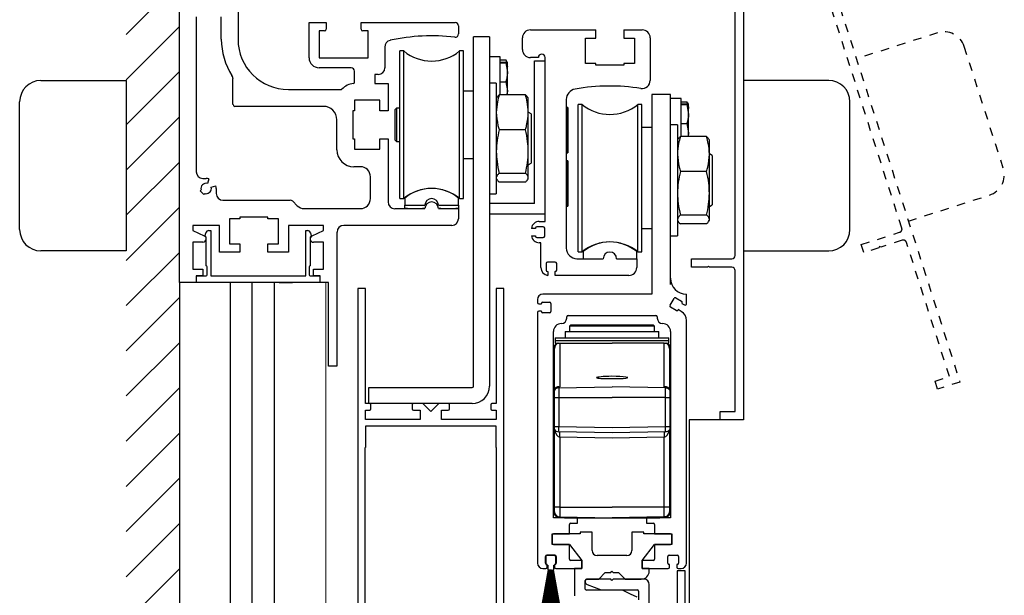
# Model space of a CAD drawing. Units: inches. Extents: x 1423 to 1846, y 144 to 288.
# Drawn here: x 1438 to 1450, y 214 to 221 of the extents above; entities that cross this region are included whole.
import ezdxf

# ---------------------------------------------------------------- set-up
doc = ezdxf.new("R2010")
doc.units = ezdxf.units.IN
doc.header["$MEASUREMENT"] = 0
for name, pattern in [('HIDDEN2', [0.1875, 0.125, -0.0625]), ('SL5', [0]), ('SLD-Solid', [0])]:
    doc.linetypes.add(name, pattern=pattern)

# ---------------------------------------------------------------- blocks, each defined once
blk = doc.blocks.new('SX Carrier')
at = {"lineweight": -2}
for p, q in [((-0.219, 0), (-0.219, -2.344)), ((0, -2.157), (0, 0)), ((-1.563, -2.406), (-1.563, -2.442)), ((-0.219, -2.344), (-1.501, -2.344)), ((-0.006, -2.474), (0.041, -2.393)), ((0.062, -2.387), (0.13, -2.426)), ((0.188, -2.344), (0.187, -2.344)), ((0.188, -2.456), (0.188, -2.344)), ((-1.547, -2.457), (-1.516, -2.457)), ((-1.516, -2.543), (-1.547, -2.543)), ((-1.516, -2.457), (-1.516, -2.453)), ((-1.516, -2.547), (-1.516, -2.543)), ((-1.5, -2.438), (-1.422, -2.438)), ((-1.406, -2.453), (-1.406, -2.547)), ((0.067, -2.534), (-0.001, -2.495)), ((0.09, -2.525), (0.088, -2.528)), ((0.125, -2.545), (0.09, -2.525)), ((0.135, -2.447), (0.133, -2.451)), ((0.133, -2.451), (0.165, -2.469)), ((-1.563, -2.559), (-1.563, -5.5)), ((-1.422, -2.563), (-1.5, -2.563)), ((-1.219, -2.626), (-1.219, -2.61)), ((-1.203, -2.594), (-0.172, -2.594)), ((-0.156, -2.61), (-0.156, -2.626)), ((0.188, -5.5), (0.188, -2.653)), ((-1.281, -2.688), (-1.281, -2.688)), ((-1.171, -2.703), (-1.187, -2.719)), ((-1.187, -2.719), (-1.187, -2.781)), ((-1.121, -2.719), (-1.187, -2.719)), ((-1.171, -2.703), (-1.107, -2.703)), ((-0.187, -2.719), (-1.121, -2.719)), ((-1.107, -2.703), (-0.203, -2.703)), ((-0.187, -2.719), (-0.203, -2.703)), ((-0.187, -2.781), (-0.187, -2.719)), ((-0.094, -2.688), (-0.094, -2.688)), ((-1.375, -4.969), (-1.375, -2.782)), ((-1.353, -2.857), (-1.353, -2.888)), ((-1.353, -2.857), (-0.021, -2.857)), ((-1.353, -2.888), (-1.353, -2.919)), ((-1.353, -2.888), (-0.021, -2.888)), ((-1.238, -2.781), (-1.238, -2.857)), ((-1.238, -2.781), (-0.136, -2.781)), ((-0.136, -2.857), (-0.136, -2.781)), ((-0.021, -2.888), (-0.021, -2.857)), ((-0.021, -2.919), (-0.021, -2.888)), ((0, -2.782), (0, -4.969)), ((-1.364, -3.46), (-1.364, -2.945)), ((-1.362, -3.457), (-1.362, -2.98)), ((-1.353, -2.919), (-1.326, -2.919)), ((-1.326, -2.919), (-1.315, -2.919)), ((-1.315, -2.919), (-1.301, -2.919)), ((-1.301, -2.919), (-1.301, -3.43)), ((-1.301, -2.919), (-0.687, -2.919)), ((-0.074, -2.919), (-0.687, -2.919)), ((-0.074, -3.43), (-0.074, -2.919)), ((-0.074, -2.919), (-0.06, -2.919)), ((-0.06, -2.919), (-0.048, -2.919)), ((-0.048, -2.919), (-0.021, -2.919)), ((-0.012, -2.98), (-0.012, -3.457)), ((-0.01, -2.945), (-0.01, -3.46)), ((-1.364, -3.47), (-1.364, -3.46)), ((-1.313, -3.43), (-1.313, -3.443)), ((-1.313, -3.43), (-1.301, -3.43)), ((-1.313, -3.443), (-0.687, -3.432)), ((-1.313, -3.443), (-1.313, -3.556)), ((-1.31, -3.43), (-1.307, -3.43)), ((-0.061, -3.443), (-0.687, -3.432)), ((-0.061, -3.43), (-0.074, -3.43)), ((-0.061, -3.443), (-0.061, -3.43)), ((-0.061, -3.556), (-0.061, -3.443)), ((-0.01, -3.46), (-0.01, -3.47)), ((-1.364, -3.556), (-1.364, -3.47)), ((-1.364, -3.556), (-1.313, -3.556)), ((-1.364, -3.896), (-1.364, -3.556)), ((-1.313, -3.556), (-0.687, -3.556)), ((-1.313, -3.556), (-1.313, -3.896)), ((-0.061, -3.556), (-0.687, -3.556)), ((-0.061, -3.896), (-0.061, -3.556)), ((-0.061, -3.556), (-0.01, -3.556)), ((-0.01, -3.47), (-0.01, -3.556)), ((-0.01, -3.556), (-0.01, -3.896)), ((-1.364, -3.896), (-1.313, -3.896)), ((-1.364, -3.93), (-1.364, -3.896)), ((-1.364, -4.93), (-1.364, -3.93)), ((-1.313, -3.896), (-0.687, -3.907)), ((-0.687, -3.907), (-0.061, -3.896)), ((-0.061, -3.896), (-0.01, -3.896)), ((-0.01, -3.896), (-0.01, -3.93)), ((-0.01, -3.93), (-0.01, -4.896)), ((-1.362, -4.844), (-1.362, -3.933)), ((-0.687, -3.969), (-1.313, -3.958)), ((-0.687, -4.032), (-1.301, -4.021)), ((-1.301, -4.021), (-1.301, -4.844)), ((-0.061, -3.958), (-0.687, -3.969)), ((-0.074, -4.021), (-0.687, -4.032)), ((-0.074, -4.844), (-0.074, -4.021)), ((-0.012, -3.933), (-0.012, -4.844)), ((-1.301, -4.844), (-1.362, -4.844)), ((-1.362, -4.896), (-1.362, -4.844)), ((-1.301, -4.844), (-0.687, -4.844)), ((-1.301, -4.844), (-1.301, -4.958)), ((-0.074, -4.844), (-0.687, -4.844)), ((-0.074, -4.958), (-0.074, -4.844)), ((-0.012, -4.844), (-0.074, -4.844)), ((-0.012, -4.844), (-0.012, -4.896)), ((-1.094, -4.969), (-1.375, -4.969)), ((-1.313, -4.957), (-1.313, -4.958)), ((-1.301, -4.958), (-0.687, -4.969)), ((-1.247, -4.959), (-1.247, -4.969)), ((-1.247, -4.969), (-0.127, -4.969)), ((-1.094, -5.032), (-1.094, -4.969)), ((-0.074, -4.958), (-0.687, -4.969)), ((0, -4.969), (-0.281, -4.969)), ((-0.281, -4.969), (-0.281, -5.032)), ((-0.127, -4.969), (-0.127, -4.959)), ((-0.061, -4.958), (-0.074, -4.958)), ((-0.061, -4.958), (-0.061, -4.957)), ((-0.061, -4.957), (-0.061, -4.957)), ((-0.01, -4.896), (-0.012, -4.896)), ((-0.01, -4.896), (-0.01, -4.93)), ((-1.188, -5.157), (-1.188, -5.047)), ((-1.172, -5.032), (-1.094, -5.032)), ((-0.281, -5.032), (-0.203, -5.032)), ((-0.188, -5.047), (-0.188, -5.157)), ((-1.391, -5.282), (-1.391, -5.157)), ((-1.391, -5.157), (-1.188, -5.157)), ((-1.391, -5.172), (-1.391, -5.267)), ((-1.063, -5.157), (-1.376, -5.157)), ((-0.922, -5.137), (-1.063, -5.137)), ((-1.063, -5.137), (-1.063, -5.157)), ((-0.922, -5.35), (-0.922, -5.137)), ((-0.313, -5.137), (-0.453, -5.137)), ((-0.453, -5.137), (-0.453, -5.35)), ((-0.313, -5.157), (-0.313, -5.137)), ((0, -5.157), (-0.313, -5.157)), ((-0.188, -5.157), (0.016, -5.157)), ((0.015, -5.267), (0.015, -5.172)), ((0.016, -5.157), (0.016, -5.282)), ((-1.188, -5.282), (-1.391, -5.282)), ((-1.376, -5.282), (-1.188, -5.282)), ((-1.188, -5.282), (-1.041, -5.47)), ((-1.188, -5.454), (-1.188, -5.282)), ((-0.334, -5.47), (-0.188, -5.282)), ((-0.188, -5.282), (0, -5.282)), ((0.016, -5.282), (-0.188, -5.282)), ((-0.188, -5.282), (-0.188, -5.454)), ((-1.469, -5.5), (-1.469, -5.422)), ((-1.464, -5.422), (-1.464, -5.507)), ((-1.453, -5.407), (-1.359, -5.407)), ((-1.364, -5.407), (-1.449, -5.407)), ((-1.349, -5.507), (-1.349, -5.422)), ((-1.344, -5.422), (-1.344, -5.5)), ((-0.821, -5.412), (-0.86, -5.412)), ((-0.555, -5.412), (-0.821, -5.412)), ((-0.515, -5.412), (-0.555, -5.412)), ((-0.031, -5.5), (-0.031, -5.422)), ((-0.016, -5.407), (0.078, -5.407)), ((0.094, -5.422), (0.094, -5.5)), ((-1.449, -5.516), (-1.453, -5.516)), ((-1.449, -5.547), (-1.449, -5.516)), ((-1.449, -5.522), (-1.441, -5.522)), ((-1.441, -5.522), (-1.441, -5.576)), ((-1.371, -5.576), (-1.371, -5.522)), ((-1.371, -5.522), (-1.364, -5.522)), ((-1.359, -5.516), (-1.363, -5.516)), ((-1.363, -5.516), (-1.363, -5.547)), ((-1.042, -5.469), (-1.172, -5.469)), ((-1.042, -5.563), (-1.042, -5.469)), ((-1.041, -5.47), (-1.041, -5.563)), ((-0.334, -5.563), (-0.334, -5.47)), ((-0.203, -5.469), (-0.333, -5.469)), ((-0.333, -5.469), (-0.333, -5.563)), ((-0.012, -5.516), (-0.016, -5.516)), ((-0.012, -5.547), (-0.012, -5.516)), ((0.078, -5.516), (0.074, -5.516)), ((0.074, -5.516), (0.074, -5.547)), ((-1.437, -5.577), (-1.518, -6.037)), ((-1.516, -6.037), (-1.435, -5.577)), ((-1.434, -5.577), (-1.504, -6.037)), ((-1.502, -6.037), (-1.431, -5.577)), ((-1.5, -5.563), (-1.465, -5.563)), ((-1.43, -5.577), (-1.49, -6.037)), ((-1.488, -6.037), (-1.428, -5.577)), ((-1.426, -5.577), (-1.476, -6.037)), ((-1.474, -6.037), (-1.424, -5.577)), ((-1.422, -5.577), (-1.462, -6.037)), ((-1.46, -6.037), (-1.42, -5.577)), ((-1.419, -5.577), (-1.449, -6.037)), ((-1.447, -6.037), (-1.416, -5.577)), ((-1.44, -5.577), (-1.437, -5.577)), ((-1.415, -5.577), (-1.435, -6.037)), ((-1.435, -5.577), (-1.434, -5.577)), ((-1.433, -6.037), (-1.413, -5.577)), ((-1.431, -5.577), (-1.43, -5.577)), ((-1.428, -5.577), (-1.426, -5.577)), ((-1.424, -5.577), (-1.422, -5.577)), ((-1.411, -5.577), (-1.421, -6.037)), ((-1.42, -5.577), (-1.419, -5.577)), ((-1.419, -6.037), (-1.409, -5.577)), ((-1.416, -5.577), (-1.415, -5.577)), ((-1.413, -5.577), (-1.411, -5.577)), ((-1.409, -5.577), (-1.407, -5.577)), ((-1.407, -5.577), (-1.407, -6.037)), ((-1.405, -6.037), (-1.405, -5.577)), ((-1.405, -5.577), (-1.404, -5.577)), ((-1.404, -5.577), (-1.394, -6.037)), ((-1.392, -6.037), (-1.402, -5.577)), ((-1.402, -5.577), (-1.4, -5.577)), ((-1.4, -5.577), (-1.38, -6.037)), ((-1.378, -6.037), (-1.398, -5.577)), ((-1.398, -5.577), (-1.396, -5.577)), ((-1.396, -5.577), (-1.366, -6.037)), ((-1.364, -6.037), (-1.394, -5.577)), ((-1.394, -5.577), (-1.392, -5.577)), ((-1.392, -5.577), (-1.352, -6.037)), ((-1.35, -6.037), (-1.39, -5.577)), ((-1.39, -5.577), (-1.389, -5.577)), ((-1.389, -5.577), (-1.338, -6.037)), ((-1.336, -6.037), (-1.387, -5.577)), ((-1.387, -5.577), (-1.385, -5.577)), ((-1.385, -5.577), (-1.324, -6.037)), ((-1.322, -6.037), (-1.383, -5.577)), ((-1.383, -5.577), (-1.381, -5.577)), ((-1.381, -5.577), (-1.31, -6.037)), ((-1.308, -6.037), (-1.379, -5.577)), ((-1.379, -5.577), (-1.377, -5.577)), ((-1.377, -5.577), (-1.296, -6.037)), ((-1.294, -6.037), (-1.375, -5.577)), ((-1.375, -5.577), (-1.372, -5.577)), ((-1.348, -5.563), (-1.042, -5.563)), ((-1.041, -5.563), (-1.126, -5.563)), ((-1.126, -5.563), (-1.126, -5.882)), ((-0.844, -5.688), (-0.766, -5.61)), ((-0.766, -5.61), (-0.703, -5.61)), ((-0.703, -5.61), (-0.688, -5.595)), ((-0.688, -5.595), (-0.673, -5.61)), ((-0.673, -5.61), (-0.61, -5.61)), ((-0.61, -5.61), (-0.532, -5.688)), ((-0.25, -5.563), (-0.334, -5.563)), ((-0.333, -5.563), (-0.027, -5.563)), ((-0.25, -5.594), (-0.25, -5.563)), ((0.09, -5.563), (0.125, -5.563)), ((-1.001, -5.804), (-1.001, -5.703)), ((-1.001, -5.703), (-1.001, -5.723)), ((-0.986, -5.688), (-0.906, -5.688)), ((-0.703, -5.688), (-0.986, -5.688)), ((-0.98, -5.752), (-0.813, -5.813)), ((-0.906, -5.688), (-0.844, -5.688)), ((-0.688, -5.703), (-0.703, -5.688)), ((-0.673, -5.688), (-0.688, -5.703)), ((-0.312, -5.688), (-0.673, -5.688)), ((-0.532, -5.688), (-0.469, -5.688)), ((-0.469, -5.688), (-0.344, -5.688)), ((-0.25, -6.069), (-0.25, -5.75)), ((-0.906, -5.819), (-0.986, -5.819)), ((-0.563, -5.819), (-0.906, -5.819)), ((-0.813, -5.813), (-0.39, -5.813)), ((-0.469, -5.863), (-0.563, -5.819)), ((-0.392, -5.898), (-0.469, -5.863)), ((-0.375, -5.828), (-0.375, -5.929))]:
    blk.add_line(p, q, dxfattribs=at)
at = {"color": 0}
blk.add_line((0, 0), (-0.219, 0), dxfattribs=at)
at = {"color": 7, "linetype": 'Continuous', "lineweight": -2}
for p, q in [((0.172, -5.589), (0.078, -5.589)), ((0.078, -5.589), (0.078, -6.307)), ((0.172, -8.214), (0.172, -5.589))]:
    blk.add_line(p, q, dxfattribs=at)
at = {"lineweight": -2}
for centre, radius, start, end in [((0.187, -2.157), 0.187, 180, 270), ((-1.501, -2.406), 0.062, 90, 180), ((0.054, -2.4), 0.0156, 60, 150), ((0.122, -2.439), 0.0156, 330, 60), ((-1.547, -2.442), 0.0156, 180, 270), ((-1.547, -2.559), 0.0156, 90, 180), ((-1.5, -2.453), 0.0156, 90, 180), ((-1.422, -2.453), 0.0156, 0, 90), ((0.007, -2.482), 0.0156, 150, 240), ((0.075, -2.521), 0.0156, 240, 330), ((0.173, -2.456), 0.015, 239.9997, 0), ((-1.5, -2.547), 0.0156, 180, 270), ((-1.422, -2.547), 0.0156, 270, 0), ((-1.281, -2.626), 0.062, 270, 0), ((-1.203, -2.61), 0.0157, 90, 180), ((-0.172, -2.61), 0.0157, 0, 90), ((-0.094, -2.626), 0.062, 180, 270), ((0.063, -2.653), 0.125, 0, 60), ((-1.281, -2.782), 0.0938, 90, 180), ((-0.094, -2.782), 0.0938, 0, 90), ((-1.312, -2.98), 0.0625, 102.9149, 146.3047), ((-1.3, -2.98), 0.0625, 103.7813, 180), ((-0.075, -2.98), 0.0625, 0, 76.2187), ((-0.062, -2.98), 0.0625, 33.6953, 77.0851), ((-1.312, -3.505), 0.0625, 90.9748, 146.213), ((-1.312, -3.41), 0.0202, 277.0672, 282.5707), ((-0.063, -3.41), 0.0202, 257.4293, 262.9328), ((-0.062, -3.505), 0.0625, 33.787, 89.0252), ((-1.312, -3.896), 0.0625, 213.6953, 269), ((-0.418, -3.927), 0.896, 178.0007, 181.9993), ((-0.956, -3.927), 0.896, 358.0007, 1.9993), ((-0.062, -3.896), 0.0625, 271, 326.3047), ((-2.196, -3.99), 0.896, 358.0007, 1.9993), ((0.821, -3.99), 0.896, 178.0007, 181.9993), ((-1.312, -4.896), 0.0625, 213.6953, 269), ((-1.3, -4.896), 0.0625, 180, 269), ((-0.075, -4.896), 0.0625, 271, 0), ((-0.062, -4.896), 0.0625, 271, 326.3047), ((-1.172, -5.047), 0.0156, 90, 180), ((-0.203, -5.047), 0.0156, 0, 90), ((-1.376, -5.172), 0.015, 90, 180), ((0, -5.172), 0.015, 360, 90), ((-1.376, -5.267), 0.015, 180, 270), ((0, -5.267), 0.015, 270, 0), ((-1.453, -5.422), 0.0156, 90, 180), ((-1.449, -5.422), 0.015, 90, 180), ((-1.364, -5.422), 0.015, 0, 90), ((-1.359, -5.422), 0.0156, 0, 90), ((-0.86, -5.35), 0.062, 180, 270), ((-0.515, -5.35), 0.062, 270, 0), ((-0.016, -5.422), 0.0156, 90, 180), ((0.078, -5.422), 0.0156, 0, 90), ((-1.5, -5.5), 0.0625, 180, 270), ((-1.453, -5.5), 0.0156, 180, 270), ((-1.465, -5.547), 0.0156, 270, 0), ((-1.449, -5.507), 0.015, 180, 270), ((-1.364, -5.507), 0.015, 270, 0), ((-1.348, -5.547), 0.0156, 180, 270), ((-1.359, -5.5), 0.0156, 270, 0), ((-1.172, -5.454), 0.0156, 180, 270), ((-0.203, -5.454), 0.0156, 270, 0), ((-0.016, -5.5), 0.0156, 180, 270), ((-0.027, -5.547), 0.0156, 270, 0), ((0.09, -5.547), 0.0156, 180, 270), ((0.078, -5.5), 0.0156, 270, 0), ((0.125, -5.5), 0.0625, 270, 0), ((-1.44, -5.576), 0.001, 180, 270), ((-1.372, -5.576), 0.001, 270, 0), ((-0.344, -5.594), 0.094, 270, 360), ((-0.986, -5.703), 0.015, 90, 180), ((-0.986, -5.703), 0.015, 90, 180), ((-0.97, -5.723), 0.031, 180, 250.1469), ((-0.312, -5.75), 0.062, 0, 90), ((-0.986, -5.804), 0.015, 180, 270), ((-0.39, -5.828), 0.015, 0, 90)]:
    blk.add_arc(centre, radius, start, end, dxfattribs=at)
for centre, major_axis, ratio, start_param, end_param in [((-0.686, -3.32), (0.184, 0.003), 0.069905, 1.579052, 4.701675), ((-0.686, -3.32), (0.184, -0.003), 0.069905, 4.704133, 7.864696), ((-1.312, -3.497), (0, 0.067), 0.932515, 0.017453, 0.982703), ((-0.062, -3.497), (0, 0.067), 0.932515, 5.300482, 6.265732), ((-1.3, -3.896), (0, 0.125), 0.5, 1.910202, 3.124139), ((-0.075, -3.896), (0, 0.125), 0.5, 3.159046, 4.372984)]:
    blk.add_ellipse(centre, major_axis=major_axis, ratio=ratio, start_param=start_param, end_param=end_param, dxfattribs=at)
for points, knots in [([(-1.312, -3.43), (-1.312, -3.43), (-1.31, -3.429), (-1.309, -3.429), (-1.307, -3.429)], [0, 0, 0, 0, 0.01238, 1, 1, 1, 1]), ([(-1.307, -3.429), (-1.305, -3.429), (-1.303, -3.429), (-1.301, -3.43), (-1.301, -3.43)], [0, 0, 0, 0, 0.970381, 1, 1, 1, 1]), ([(-0.074, -3.43), (-0.074, -3.43), (-0.072, -3.429), (-0.07, -3.429), (-0.067, -3.429)], [0, 0, 0, 0, 0.029619, 1, 1, 1, 1]), ([(-0.068, -3.43), (-0.067, -3.43), (-0.066, -3.43), (-0.065, -3.43), (-0.065, -3.43)], [0, 0, 0, 0, 0.830319, 1, 1, 1, 1]), ([(-0.067, -3.429), (-0.066, -3.429), (-0.064, -3.429), (-0.062, -3.43), (-0.061, -3.43)], [0, 0, 0, 0, 0.7537823, 1, 1, 1, 1])]:
    blk.add_open_spline(points, degree=3, knots=knots, dxfattribs=at)
blk = doc.blocks.new('X CARRIER')
at = {"color": 0, "lineweight": -2}
for p, q in [((1.889, 2.883), (1.701, 2.883)), ((1.701, -1.218), (1.701, 2.883)), ((1.889, 2.883), (1.889, 1.293)), ((1.889, 2.657), (1.889, -1.218)), ((0.473, -1.422), (0.473, -1.234)), ((0.473, -1.234), (1.686, -1.234)), ((1.686, -1.422), (0.473, -1.422))]:
    blk.add_line(p, q, dxfattribs=at)
at = {"color": 0, "linetype": 'Continuous', "lineweight": -2}
for p, q in [((0.435, -0.071), (0.342, -0.071)), ((0.342, -0.071), (0.342, -5.509)), ((0.435, -1.422), (0.435, -0.071)), ((2.06, -0.071), (1.967, -0.071)), ((1.967, -0.071), (1.967, -1.422)), ((2.06, -5.509), (2.06, -0.071)), ((0.483, -1.422), (0.435, -1.422)), ((0.435, -1.609), (0.435, -1.5)), ((0.435, -1.5), (0.483, -1.5)), ((0.498, -1.485), (0.498, -1.437)), ((0.982, -1.437), (0.982, -1.485)), ((1.107, -1.422), (0.997, -1.422)), ((0.997, -1.5), (1.076, -1.5)), ((1.076, -1.5), (1.076, -1.609)), ((1.201, -1.515), (1.107, -1.422)), ((1.295, -1.422), (1.201, -1.515)), ((1.405, -1.422), (1.295, -1.422)), ((1.326, -1.609), (1.326, -1.5)), ((1.326, -1.5), (1.405, -1.5)), ((1.42, -1.485), (1.42, -1.437)), ((1.904, -1.437), (1.904, -1.485)), ((1.967, -1.422), (1.919, -1.422)), ((1.919, -1.5), (1.967, -1.5)), ((1.967, -1.5), (1.967, -1.609)), ((1.076, -1.609), (0.435, -1.609)), ((1.967, -1.609), (1.326, -1.609)), ((1.967, -1.687), (0.435, -1.687)), ((0.435, -1.687), (0.435, -1.937)), ((1.967, -1.937), (1.967, -1.687)), ((0.428, -1.937), (0.428, -4.993)), ((1.974, -4.993), (1.974, -1.937))]:
    blk.add_line(p, q, dxfattribs=at)
at = {"color": 0, "lineweight": -2}
for radius in [0.203, 0.0156]:
    blk.add_arc((1.686, -1.218), radius, 270, 0, dxfattribs=at)
at = {"color": 0, "linetype": 'Continuous', "lineweight": -2}
for centre, start, end in [((0.483, -1.437), 0, 90), ((0.483, -1.485), 270, 0), ((0.997, -1.437), 90, 180), ((0.997, -1.485), 180, 270), ((1.405, -1.437), 0, 90), ((1.405, -1.485), 270, 0), ((1.919, -1.437), 90, 180), ((1.919, -1.485), 180, 270)]:
    blk.add_arc(centre, 0.015, start, end, dxfattribs=at)

msp = doc.modelspace()

# ---------------------------------------------------------------- linework, layer by layer
at = {"color": 0, "lineweight": -2}
for p, q in [((1439.853, 217.789), (1439.853, 225.289)), ((1440.542, 221.304), (1440.542, 220.643)), ((1440.05, 220.907), (1440.05, 219.088)), ((1440.345, 220.643), (1440.345, 220.907)), ((1441.377, 220.84), (1441.578, 220.84)), ((1441.377, 220.426), (1441.377, 220.84)), ((1441.578, 220.84), (1441.578, 220.761)), ((1441.987, 220.84), (1443.092, 220.84)), ((1441.987, 220.761), (1441.987, 220.84)), ((1441.495, 220.741), (1441.495, 220.426)), ((1441.558, 220.741), (1441.495, 220.741)), ((1442.07, 220.741), (1442.007, 220.741)), ((1442.07, 220.426), (1442.07, 220.741)), ((1443.131, 220.8), (1443.131, 220.705)), ((1443.975, 220.752), (1444.744, 220.752)), ((1444.744, 220.654), (1444.744, 220.752)), ((1445.074, 220.752), (1445.074, 220.654)), ((1445.074, 220.752), (1445.288, 220.752)), ((1443.882, 220.522), (1443.882, 220.659)), ((1444.622, 220.654), (1444.744, 220.654)), ((1444.622, 220.359), (1444.622, 220.654)), ((1445.074, 220.654), (1445.197, 220.654)), ((1445.197, 220.654), (1445.197, 220.359)), ((1445.382, 220.659), (1445.382, 220.158)), ((1442.267, 220.551), (1442.267, 220.308)), ((1441.495, 220.426), (1442.07, 220.426)), ((1443.494, 220.437), (1443.494, 218.827)), ((1444.069, 220.428), (1443.975, 220.428)), ((1444.022, 220.389), (1444.147, 220.389)), ((1444.022, 218.715), (1444.022, 220.389)), ((1444.147, 218.505), (1444.147, 220.428)), ((1441.871, 220.308), (1441.495, 220.308)), ((1441.91, 220.135), (1441.91, 220.269)), ((1444.744, 220.359), (1444.622, 220.359)), ((1444.744, 220.339), (1444.744, 220.359)), ((1445.074, 220.339), (1444.744, 220.339)), ((1445.074, 220.359), (1445.074, 220.339)), ((1445.197, 220.359), (1445.074, 220.359)), ((1440.483, 219.875), (1440.483, 220.174)), ((1442.147, 220.229), (1442.147, 220.123)), ((1442.188, 220.229), (1442.147, 220.229)), ((1446.478, 220.158), (1446.478, 218.158)), ((1447.478, 220.158), (1446.478, 220.158)), ((1441.133, 220.052), (1441.754, 220.052)), ((1442.147, 220.123), (1442.304, 220.123)), ((1442.304, 220.123), (1442.304, 219.804)), ((1441.91, 219.926), (1441.91, 219.804)), ((1442.206, 219.926), (1441.91, 219.926)), ((1442.206, 219.804), (1442.206, 219.926)), ((1444.397, 219.935), (1444.397, 218.192)), ((1445.621, 217.765), (1445.621, 219.947)), ((1447.728, 218.408), (1447.728, 219.908)), ((1441.546, 219.855), (1440.503, 219.855)), ((1441.891, 219.804), (1441.891, 219.474)), ((1441.91, 219.804), (1441.891, 219.804)), ((1442.304, 219.804), (1442.206, 219.804)), ((1444.411, 219.842), (1444.397, 219.83)), ((1444.416, 219.842), (1444.411, 219.842)), ((1444.411, 219.842), (1444.411, 219.31)), ((1444.416, 219.842), (1444.416, 219.31)), ((1441.704, 219.344), (1441.704, 219.698)), ((1445.403, 219.608), (1445.283, 219.608)), ((1441.891, 219.474), (1441.91, 219.474)), ((1441.91, 219.474), (1441.91, 219.352)), ((1442.206, 219.474), (1442.304, 219.474)), ((1442.206, 219.352), (1442.206, 219.474)), ((1442.304, 219.474), (1442.304, 218.733)), ((1441.91, 219.352), (1442.206, 219.352)), ((1444.397, 219.322), (1444.411, 219.31)), ((1444.411, 219.216), (1444.397, 219.204)), ((1444.411, 219.31), (1444.416, 219.31)), ((1444.416, 219.216), (1444.411, 219.216)), ((1444.411, 219.216), (1444.411, 218.685)), ((1444.416, 219.216), (1444.416, 218.685)), ((1441.979, 219.147), (1441.901, 219.147)), ((1440.129, 219.009), (1440.168, 219.009)), ((1440.199, 219.005), (1440.184, 218.95)), ((1442.097, 218.773), (1442.097, 219.029)), ((1440.11, 218.874), (1440.097, 218.862)), ((1440.227, 218.907), (1440.282, 218.921)), ((1440.286, 218.891), (1440.286, 218.832)), ((1440.097, 218.862), (1440.139, 218.82)), ((1440.139, 218.82), (1440.151, 218.832)), ((1440.365, 218.753), (1441.156, 218.753)), ((1441.184, 218.742), (1441.236, 218.689)), ((1441.32, 218.655), (1441.979, 218.655)), ((1442.383, 218.655), (1442.737, 218.655)), ((1442.501, 218.655), (1442.501, 218.694)), ((1442.501, 218.694), (1442.737, 218.694)), ((1442.531, 218.655), (1442.501, 218.655)), ((1442.531, 218.654), (1442.531, 218.655)), ((1442.708, 218.654), (1442.531, 218.654)), ((1442.737, 218.655), (1442.708, 218.655)), ((1442.708, 218.655), (1442.708, 218.654)), ((1442.895, 218.694), (1443.131, 218.694)), ((1442.924, 218.655), (1442.895, 218.655)), ((1442.895, 218.655), (1443.131, 218.655)), ((1442.924, 218.654), (1442.924, 218.655)), ((1443.101, 218.654), (1442.924, 218.654)), ((1443.131, 218.655), (1443.101, 218.655)), ((1443.101, 218.655), (1443.101, 218.654)), ((1443.131, 218.694), (1443.131, 218.655)), ((1443.131, 218.655), (1443.131, 218.537)), ((1444.022, 218.715), (1443.494, 218.715)), ((1444.397, 218.697), (1444.411, 218.685)), ((1444.411, 218.685), (1444.416, 218.685)), ((1440.441, 218.537), (1440.441, 218.241)), ((1440.563, 218.537), (1440.441, 218.537)), ((1440.563, 218.556), (1440.563, 218.537)), ((1440.894, 218.556), (1440.563, 218.556)), ((1440.894, 218.537), (1440.894, 218.556)), ((1441.016, 218.537), (1440.894, 218.537)), ((1441.016, 218.241), (1441.016, 218.537)), ((1444.147, 218.59), (1443.494, 218.59)), ((1440.011, 218.458), (1440.011, 218.399)), ((1440.323, 218.458), (1440.011, 218.458)), ((1440.323, 218.143), (1440.323, 218.458)), ((1441.134, 218.458), (1441.134, 218.143)), ((1441.546, 218.458), (1441.134, 218.458)), ((1441.546, 218.399), (1441.546, 218.458)), ((1443.052, 218.458), (1441.783, 218.458)), ((1444.034, 218.423), (1443.987, 218.423)), ((1444.034, 218.426), (1444.034, 218.423)), ((1444.127, 218.442), (1444.05, 218.442)), ((1444.08, 218.505), (1444.147, 218.505)), ((1444.143, 218.333), (1444.143, 218.426)), ((1445.403, 218.416), (1445.283, 218.416)), ((1440.011, 218.399), (1440.146, 218.336)), ((1440.155, 218.337), (1440.163, 218.369)), ((1440.169, 218.319), (1440.158, 218.329)), ((1440.169, 218.247), (1440.169, 218.319)), ((1440.201, 218.398), (1440.221, 218.398)), ((1440.221, 218.398), (1440.221, 217.867)), ((1441.337, 217.867), (1441.337, 218.398)), ((1441.337, 218.398), (1441.356, 218.398)), ((1441.4, 218.329), (1441.388, 218.319)), ((1441.388, 218.319), (1441.388, 217.985)), ((1441.394, 218.369), (1441.402, 218.337)), ((1441.412, 218.336), (1441.546, 218.399)), ((1441.704, 218.379), (1441.704, 216.804)), ((1443.987, 218.337), (1444.034, 218.337)), ((1444.034, 218.337), (1444.034, 218.333)), ((1444.05, 218.317), (1444.127, 218.317)), ((1445.621, 218.337), (1445.702, 218.337)), ((1440.011, 218.261), (1440.011, 217.946)), ((1440.129, 218.261), (1440.011, 218.261)), ((1440.169, 217.985), (1440.169, 218.247)), ((1440.441, 218.241), (1440.563, 218.241)), ((1440.563, 218.241), (1440.563, 218.143)), ((1440.894, 218.241), (1441.016, 218.241)), ((1440.894, 218.143), (1440.894, 218.241)), ((1441.546, 218.261), (1441.428, 218.261)), ((1441.546, 217.946), (1441.546, 218.261)), ((1444.099, 218.255), (1444.08, 218.255)), ((1444.099, 217.963), (1444.099, 218.255)), ((1440.563, 218.143), (1440.323, 218.143)), ((1441.134, 218.143), (1440.894, 218.143)), ((1444.522, 218.067), (1444.83, 218.067)), ((1444.988, 218.067), (1445.224, 218.067)), ((1445.224, 218.067), (1445.224, 217.964)), ((1446.478, 218.158), (1447.478, 218.158)), ((1440.011, 217.946), (1440.129, 217.946)), ((1440.129, 217.946), (1440.129, 217.867)), ((1440.169, 217.985), (1440.169, 217.985)), ((1440.181, 217.879), (1440.181, 217.973)), ((1441.376, 217.973), (1441.376, 217.879)), ((1441.388, 217.985), (1441.388, 217.985)), ((1441.428, 217.946), (1441.546, 217.946)), ((1441.428, 217.867), (1441.428, 217.946)), ((1444.159, 218.01), (1444.159, 217.933)), ((1444.268, 218.026), (1444.175, 218.026)), ((1444.284, 217.933), (1444.284, 218.01)), ((1440.05, 217.867), (1440.05, 217.789)), ((1440.129, 217.867), (1440.05, 217.867)), ((1440.054, 217.789), (1440.054, 217.867)), ((1440.054, 217.867), (1440.169, 217.867)), ((1440.221, 217.867), (1441.337, 217.867)), ((1441.388, 217.867), (1441.504, 217.867)), ((1441.507, 217.867), (1441.428, 217.867)), ((1441.504, 217.867), (1441.504, 217.789)), ((1441.507, 217.789), (1441.507, 217.867)), ((1444.175, 217.917), (1444.179, 217.917)), ((1444.179, 217.917), (1444.179, 217.87)), ((1444.265, 217.87), (1444.265, 217.917)), ((1444.265, 217.917), (1444.268, 217.917)), ((1445.13, 217.87), (1444.265, 217.87)), ((1440.05, 217.789), (1439.853, 217.789)), ((1441.504, 217.789), (1440.054, 217.789)), ((1441.024, 217.789), (1441.183, 217.789)), ((1441.605, 217.789), (1441.507, 217.789)), ((1441.605, 216.804), (1441.605, 217.789)), ((1441.704, 216.804), (1441.605, 216.804)), ((1446.203, 216.175), (1445.84, 216.175)), ((1445.84, 216.175), (1445.84, 209.827))]:
    msp.add_line(p, q, dxfattribs=at)
at = {"color": 0, "linetype": 'SL5', "lineweight": -2}
for p, q in [((1446.478, 224.389), (1446.478, 216.175)), ((1446.38, 218.104), (1446.38, 224.155)), ((1442.501, 218.777), (1442.501, 218.694)), ((1443.131, 218.694), (1443.131, 218.777)), ((1442.501, 218.694), (1442.737, 218.694)), ((1442.895, 218.694), (1443.131, 218.694)), ((1444.594, 218.15), (1444.594, 218.067)), ((1444.594, 218.067), (1444.83, 218.067)), ((1444.988, 218.067), (1445.224, 218.067)), ((1445.224, 218.067), (1445.224, 218.15)), ((1445.868, 217.966), (1445.868, 218.065)), ((1445.868, 218.065), (1446.341, 218.065)), ((1446.053, 217.966), (1445.868, 217.966)), ((1446.065, 217.978), (1446.053, 217.966)), ((1446.077, 217.966), (1446.065, 217.978)), ((1446.341, 217.966), (1446.077, 217.966)), ((1446.38, 216.273), (1446.38, 217.927)), ((1446.203, 216.175), (1446.203, 216.273)), ((1446.203, 216.273), (1446.38, 216.273)), ((1446.478, 216.175), (1446.203, 216.175))]:
    msp.add_line(p, q, dxfattribs=at)
at = {"color": 0}
for p, q in [((1439.228, 220.698), (1439.853, 221.323)), ((1439.228, 220.168), (1439.853, 220.793)), ((1439.228, 219.638), (1439.853, 220.263)), ((1438.228, 220.158), (1439.228, 220.158)), ((1439.228, 220.158), (1439.228, 218.158)), ((1437.978, 218.408), (1437.978, 219.908)), ((1439.228, 219.107), (1439.853, 219.732)), ((1439.228, 218.577), (1439.853, 219.202)), ((1439.228, 218.047), (1439.853, 218.672)), ((1439.228, 218.158), (1438.228, 218.158)), ((1439.228, 217.516), (1439.853, 218.141)), ((1439.853, 217.789), (1439.853, 209.616)), ((1440.452, 209.39), (1440.452, 217.789)), ((1440.71, 209.348), (1440.71, 217.789)), ((1440.969, 209.336), (1440.969, 217.789)), ((1439.228, 216.986), (1439.853, 217.611)), ((1439.228, 216.456), (1439.853, 217.081)), ((1439.228, 215.925), (1439.853, 216.55)), ((1439.228, 215.395), (1439.853, 216.02)), ((1439.228, 214.865), (1439.853, 215.49)), ((1439.228, 214.334), (1439.853, 214.959)), ((1439.228, 213.804), (1439.853, 214.429))]:
    msp.add_line(p, q, dxfattribs=at)
at = {"color": 0, "linetype": 'HIDDEN2', "lineweight": -2, "ltscale": 0.5}
for p, q in [((1448.756, 220.718), (1447.804, 220.413)), ((1449.528, 219.128), (1449.07, 220.556)), ((1448.414, 218.508), (1449.366, 218.814))]:
    msp.add_line(p, q, dxfattribs=at)
at = {"color": 0, "linetype": 'SLD-Solid', "lineweight": -2}
for p, q in [((1442.489, 220.505), (1442.442, 220.505)), ((1442.442, 218.773), (1442.442, 220.505)), ((1442.489, 218.773), (1442.489, 220.505)), ((1443.19, 220.505), (1443.143, 220.505)), ((1443.143, 218.773), (1443.143, 220.505)), ((1443.19, 218.773), (1443.19, 220.505)), ((1443.619, 220.437), (1443.494, 220.437)), ((1443.619, 219.99), (1443.619, 220.437)), ((1443.619, 220.401), (1443.686, 220.401)), ((1443.619, 220.373), (1443.686, 220.373)), ((1443.693, 220.386), (1443.686, 220.401)), ((1443.705, 220.37), (1443.695, 220.387)), ((1443.705, 220.37), (1443.705, 220.37)), ((1443.705, 220.255), (1443.705, 220.369)), ((1443.619, 220.366), (1443.686, 220.366)), ((1443.686, 220.366), (1443.705, 220.255)), ((1443.705, 220.036), (1443.705, 220.255)), ((1443.619, 220.143), (1443.686, 220.143)), ((1443.686, 220.143), (1443.705, 220.036)), ((1443.307, 220.033), (1443.19, 220.033)), ((1443.575, 220.129), (1443.494, 220.129)), ((1443.575, 220.129), (1443.575, 220.105)), ((1443.575, 220.105), (1443.575, 218.827)), ((1443.705, 219.99), (1443.705, 220.036)), ((1443.58, 219.956), (1443.575, 219.947)), ((1443.917, 219.99), (1443.609, 219.99)), ((1443.95, 219.947), (1443.946, 219.956)), ((1443.95, 219.785), (1443.95, 219.947)), ((1445.746, 219.947), (1445.621, 219.947)), ((1445.746, 219.5), (1445.746, 219.947)), ((1445.746, 219.91), (1445.813, 219.91)), ((1445.82, 219.895), (1445.813, 219.91)), ((1442.403, 219.835), (1442.383, 219.816)), ((1442.383, 219.816), (1442.383, 219.462)), ((1442.442, 219.835), (1442.403, 219.835)), ((1442.403, 219.835), (1442.403, 219.525)), ((1444.582, 219.878), (1444.535, 219.878)), ((1444.535, 218.146), (1444.535, 219.878)), ((1444.582, 218.146), (1444.582, 219.878)), ((1445.283, 219.878), (1445.236, 219.878)), ((1445.236, 218.146), (1445.236, 219.878)), ((1445.283, 218.146), (1445.283, 219.878)), ((1445.746, 219.883), (1445.813, 219.883)), ((1445.746, 219.876), (1445.813, 219.876)), ((1445.813, 219.876), (1445.832, 219.764)), ((1445.832, 219.879), (1445.822, 219.897)), ((1445.832, 219.879), (1445.832, 219.879)), ((1445.832, 219.764), (1445.832, 219.879)), ((1443.984, 219.768), (1443.95, 219.787)), ((1443.95, 219.325), (1443.95, 219.785)), ((1443.984, 219.768), (1443.984, 219.311)), ((1445.832, 219.545), (1445.832, 219.764)), ((1443.917, 219.581), (1443.609, 219.581)), ((1445.702, 219.639), (1445.621, 219.639)), ((1445.702, 219.639), (1445.702, 219.615)), ((1445.702, 219.615), (1445.702, 218.337)), ((1445.746, 219.653), (1445.813, 219.653)), ((1445.813, 219.653), (1445.832, 219.545)), ((1442.383, 219.462), (1442.403, 219.442)), ((1442.403, 219.525), (1442.403, 219.442)), ((1442.403, 219.442), (1442.442, 219.442)), ((1445.707, 219.466), (1445.702, 219.457)), ((1446.044, 219.5), (1445.736, 219.5)), ((1445.832, 219.5), (1445.832, 219.545)), ((1446.077, 219.457), (1446.073, 219.466)), ((1446.077, 219.295), (1446.077, 219.457)), ((1443.19, 219.245), (1443.307, 219.245)), ((1443.95, 219.018), (1443.95, 219.325)), ((1443.984, 219.311), (1443.984, 219.189)), ((1446.111, 219.278), (1446.077, 219.297)), ((1446.077, 218.835), (1446.077, 219.295)), ((1446.111, 219.278), (1446.111, 218.82)), ((1443.95, 219.169), (1443.984, 219.189)), ((1443.575, 219.01), (1443.58, 219)), ((1443.917, 219.069), (1443.609, 219.069)), ((1443.946, 219), (1443.95, 219.01)), ((1443.95, 219.01), (1443.95, 219.018)), ((1446.044, 219.091), (1445.736, 219.091)), ((1443.917, 218.967), (1443.609, 218.967)), ((1442.442, 218.773), (1442.489, 218.773)), ((1443.143, 218.773), (1443.19, 218.773)), ((1443.494, 218.827), (1443.575, 218.827)), ((1446.077, 218.528), (1446.077, 218.835)), ((1446.111, 218.82), (1446.111, 218.698)), ((1446.077, 218.679), (1446.111, 218.698)), ((1445.702, 218.519), (1445.707, 218.51)), ((1446.044, 218.579), (1445.736, 218.579)), ((1446.073, 218.51), (1446.077, 218.519)), ((1446.077, 218.519), (1446.077, 218.528)), ((1446.044, 218.476), (1445.736, 218.476)), ((1445.621, 218.337), (1445.702, 218.337)), ((1444.535, 218.146), (1444.582, 218.146)), ((1445.236, 218.146), (1445.283, 218.146))]:
    msp.add_line(p, q, dxfattribs=at)
at = {"color": 0, "linetype": 'Continuous', "lineweight": 15}
msp.add_line((1441.572, 209.395), (1441.572, 217.789), dxfattribs=at)
at = {"color": 0, "linetype": 'HIDDEN2', "lineweight": -2, "ltscale": 0.5}
msp.add_lwpolyline([(1446.513, 224.442), (1449.019, 216.62), (1448.757, 216.536), (1448.727, 216.629), (1448.896, 216.684), (1448.391, 218.258)], dxfattribs=at)
msp.add_lwpolyline([(1446.513, 224.442), (1449.019, 216.62), (1448.757, 216.536), (1448.727, 216.629), (1448.896, 216.684), (1448.391, 218.258)], dxfattribs=at)
msp.add_lwpolyline([(1448.391, 218.258, 0.414214), (1448.341, 218.284), (1448.09, 218.203), (1448.075, 218.211), (1448.068, 218.196), (1447.892, 218.139), (1447.861, 218.233), (1448.311, 218.377, 0.414214), (1448.337, 218.427), (1446.49, 224.189)], format="xyb", dxfattribs=at)
msp.add_lwpolyline([(1448.391, 218.258, 0.414214), (1448.341, 218.284), (1448.09, 218.203), (1448.075, 218.211), (1448.068, 218.196), (1447.892, 218.139), (1447.861, 218.233), (1448.311, 218.377, 0.414214), (1448.337, 218.427), (1446.49, 224.189)], format="xyb", dxfattribs=at)
at = {"color": 0, "lineweight": -2}
for centre, radius, start, end in [((1443.092, 220.8), 0.0394, 0, 90), ((1441.558, 220.761), 0.0197, 270, 0), ((1442.007, 220.761), 0.0197, 180, 270), ((1443.975, 220.659), 0.0938, 90, 180), ((1445.288, 220.659), 0.0938, 0, 90), ((1441.133, 220.643), 0.787, 180, 212.7638), ((1441.133, 220.643), 0.591, 180, 270), ((1442.345, 220.553), 0.0787, 102.3219, 181.3567), ((1442.816, 218.399), 2.284, 83.1861, 102.3218), ((1443.092, 220.705), 0.0394, 263.1861, 0), ((1443.975, 220.522), 0.0938, 180, 270), ((1441.495, 220.426), 0.118, 180, 270), ((1444.108, 220.428), 0.0394, 0, 180), ((1441.871, 220.269), 0.0394, 0, 90), ((1442.188, 220.308), 0.0787, 270, 0), ((1440.405, 220.174), 0.0787, 0, 32.7638), ((1445.288, 220.158), 0.0938, 260.8337, 0), ((1447.478, 219.908), 0.25, 0, 90), ((1441.754, 220.064), 0.0118, 270, 318.6713), ((1441.91, 219.926), 0.197, 93.2449, 138.6713), ((1441.899, 220.135), 0.0118, 273.2449, 0), ((1444.522, 219.935), 0.125, 100.3235, 180), ((1444.909, 217.811), 2.283, 80.8337, 100.3235), ((1440.503, 219.875), 0.0197, 180, 270), ((1441.546, 219.698), 0.157, 0, 90), ((1441.901, 219.344), 0.197, 180, 270), ((1441.979, 219.029), 0.118, 0, 90), ((1440.129, 219.088), 0.0787, 180, 270), ((1440.168, 218.891), 0.118, 75, 90), ((1440.168, 218.891), 0.061, 75, 196.0615), ((1440.168, 218.891), 0.061, 253.9385, 0), ((1440.168, 218.891), 0.061, 0, 15), ((1440.168, 218.891), 0.118, 0, 15), ((1440.365, 218.832), 0.0787, 180, 270), ((1441.156, 218.714), 0.0394, 45, 90), ((1441.979, 218.773), 0.118, 270, 0), ((1442.816, 218.694), 0.0787, 0, 180), ((1441.32, 218.773), 0.118, 225, 270), ((1442.383, 218.733), 0.0787, 180, 270), ((1442.816, 218.655), 0.0787, 0, 180), ((1442.816, 218.655), 0.0787, 0, 180), ((1443.052, 218.537), 0.0787, 270, 0), ((1441.783, 218.379), 0.0787, 90, 180), ((1444.08, 218.411), 0.0938, 90, 172.8), ((1444.05, 218.426), 0.016, 90, 180), ((1444.127, 218.426), 0.016, 0, 90), ((1447.478, 218.408), 0.25, 270, 0), ((1440.129, 218.3), 0.0394, 270, 0), ((1440.129, 218.3), 0.0394, 0, 65.0661), ((1440.163, 218.335), 0.00786, 165, 229.8368), ((1440.201, 218.358), 0.0393, 90, 165), ((1441.356, 218.358), 0.0393, 15, 90), ((1441.428, 218.3), 0.0394, 115, 270), ((1441.394, 218.335), 0.00786, 310.1632, 15), ((1444.08, 218.348), 0.0938, 187.2, 270), ((1444.05, 218.333), 0.016, 180, 270), ((1444.127, 218.333), 0.016, 270, 0), ((1444.522, 218.192), 0.125, 180, 270), ((1444.909, 218.067), 0.0787, 0, 180), ((1440.169, 217.973), 0.0118, 360, 90), ((1441.388, 217.973), 0.0118, 90, 180), ((1444.193, 217.963), 0.0938, 180, 261.2815), ((1444.175, 218.01), 0.016, 90, 180), ((1444.268, 218.01), 0.016, 0, 90), ((1445.13, 217.964), 0.0938, 270, 0), ((1440.169, 217.879), 0.0118, 270, 0), ((1441.388, 217.879), 0.0118, 180, 270), ((1444.175, 217.933), 0.016, 180, 270), ((1444.268, 217.933), 0.016, 270, 0)]:
    msp.add_arc(centre, radius, start, end, dxfattribs=at)
at = {"color": 0, "linetype": 'HIDDEN2', "lineweight": -2, "ltscale": 0.5}
for centre, start, end in [((1448.832, 220.48), 17.7695, 107.7695), ((1449.29, 219.052), 287.7695, 17.7695)]:
    msp.add_arc(centre, 0.25, start, end, dxfattribs=at)
at = {"color": 0, "linetype": 'SLD-Solid', "lineweight": -2}
for centre, start, end in [((1442.816, 220.899), 230.2849, 309.7151), ((1444.909, 220.272), 230.2849, 309.7151), ((1442.816, 218.379), 50.2849, 129.7151), ((1444.909, 217.752), 50.2849, 129.7151)]:
    msp.add_arc(centre, 0.512, start, end, dxfattribs=at)
at = {"color": 0}
for centre, start, end in [((1438.228, 219.908), 90, 180), ((1438.228, 218.408), 180, 270)]:
    msp.add_arc(centre, 0.25, start, end, dxfattribs=at)
at = {"color": 0, "linetype": 'SL5', "lineweight": -2}
for centre, radius, start, end in [((1442.816, 218.399), 0.492, 50.2082, 129.7918), ((1442.816, 218.694), 0.0787, 0, 180), ((1444.909, 217.772), 0.492, 50.2082, 129.7918), ((1444.909, 218.067), 0.0787, 0, 180), ((1446.341, 218.104), 0.0394, 270, 0), ((1446.341, 217.927), 0.0394, 360, 90)]:
    msp.add_arc(centre, radius, start, end, dxfattribs=at)
at = {"color": 0, "linetype": 'SLD-Solid', "lineweight": -2}
for points, knots in [([(1443.686, 220.401), (1443.688, 220.395), (1443.7, 220.37), (1443.703, 220.343), (1443.705, 220.322)], [0, 0, 0, 0, 0.203197, 1, 1, 1, 1]), ([(1443.686, 220.373), (1443.694, 220.372), (1443.704, 220.371), (1443.705, 220.37), (1443.705, 220.369)], [0, 0, 0, 0, 0.774272, 1, 1, 1, 1]), ([(1443.705, 220.369), (1443.703, 220.369), (1443.7, 220.367), (1443.688, 220.366), (1443.686, 220.366)], [0, 0, 0, 0, 0.7968005, 1, 1, 1, 1]), ([(1443.705, 220.255), (1443.705, 220.252), (1443.705, 220.214), (1443.695, 220.178), (1443.686, 220.143)], [0, 0, 0, 0, 0.070203, 1, 1, 1, 1]), ([(1443.705, 220.036), (1443.705, 220.033), (1443.705, 220.018), (1443.701, 220.003), (1443.698, 219.99)], [0, 0, 0, 0, 0.1651966, 1, 1, 1, 1]), ([(1443.609, 219.99), (1443.601, 219.963), (1443.582, 219.896), (1443.578, 219.827), (1443.575, 219.785)], [0, 0, 0, 0, 0.401672, 1, 1, 1, 1]), ([(1443.581, 219.956), (1443.582, 219.958), (1443.585, 219.969), (1443.598, 219.981), (1443.609, 219.99)], [0, 0, 0, 0, 0.1935, 1, 1, 1, 1]), ([(1443.95, 219.785), (1443.948, 219.827), (1443.944, 219.896), (1443.924, 219.963), (1443.917, 219.99)], [0, 0, 0, 0, 0.598328, 1, 1, 1, 1]), ([(1443.917, 219.99), (1443.927, 219.981), (1443.94, 219.97), (1443.944, 219.959), (1443.944, 219.956)], [0, 0, 0, 0, 0.744804, 1, 1, 1, 1]), ([(1445.813, 219.91), (1445.815, 219.905), (1445.827, 219.879), (1445.83, 219.853), (1445.832, 219.831)], [0, 0, 0, 0, 0.203197, 1, 1, 1, 1]), ([(1445.813, 219.883), (1445.821, 219.882), (1445.831, 219.881), (1445.832, 219.879), (1445.832, 219.879)], [0, 0, 0, 0, 0.774272, 1, 1, 1, 1]), ([(1445.832, 219.879), (1445.83, 219.878), (1445.827, 219.877), (1445.815, 219.876), (1445.813, 219.876)], [0, 0, 0, 0, 0.7968005, 1, 1, 1, 1]), ([(1443.575, 219.785), (1443.579, 219.734), (1443.584, 219.665), (1443.604, 219.598), (1443.609, 219.581)], [0, 0, 0, 0, 0.745013, 1, 1, 1, 1]), ([(1443.917, 219.581), (1443.922, 219.598), (1443.942, 219.665), (1443.947, 219.734), (1443.95, 219.785)], [0, 0, 0, 0, 0.254987, 1, 1, 1, 1]), ([(1445.832, 219.764), (1445.832, 219.762), (1445.832, 219.724), (1445.822, 219.687), (1445.813, 219.653)], [0, 0, 0, 0, 0.070203, 1, 1, 1, 1]), ([(1443.609, 219.581), (1443.6, 219.539), (1443.581, 219.455), (1443.577, 219.369), (1443.575, 219.325)], [0, 0, 0, 0, 0.4969594, 1, 1, 1, 1]), ([(1443.95, 219.325), (1443.949, 219.365), (1443.946, 219.451), (1443.927, 219.536), (1443.917, 219.581)], [0, 0, 0, 0, 0.4617751, 1, 1, 1, 1]), ([(1445.736, 219.5), (1445.728, 219.473), (1445.709, 219.405), (1445.705, 219.336), (1445.702, 219.295)], [0, 0, 0, 0, 0.401672, 1, 1, 1, 1]), ([(1445.708, 219.465), (1445.709, 219.468), (1445.712, 219.479), (1445.725, 219.49), (1445.736, 219.5)], [0, 0, 0, 0, 0.1935, 1, 1, 1, 1]), ([(1445.832, 219.545), (1445.832, 219.543), (1445.833, 219.527), (1445.828, 219.512), (1445.825, 219.5)], [0, 0, 0, 0, 0.1651966, 1, 1, 1, 1]), ([(1446.077, 219.295), (1446.075, 219.336), (1446.071, 219.405), (1446.051, 219.473), (1446.044, 219.5)], [0, 0, 0, 0, 0.598328, 1, 1, 1, 1]), ([(1446.044, 219.5), (1446.054, 219.491), (1446.067, 219.48), (1446.071, 219.468), (1446.071, 219.465)], [0, 0, 0, 0, 0.744804, 1, 1, 1, 1]), ([(1443.575, 219.325), (1443.577, 219.285), (1443.58, 219.199), (1443.599, 219.115), (1443.609, 219.069)], [0, 0, 0, 0, 0.461773, 1, 1, 1, 1]), ([(1443.917, 219.069), (1443.926, 219.111), (1443.945, 219.196), (1443.949, 219.282), (1443.95, 219.325)], [0, 0, 0, 0, 0.4969618, 1, 1, 1, 1]), ([(1445.702, 219.295), (1445.706, 219.244), (1445.711, 219.175), (1445.731, 219.108), (1445.736, 219.091)], [0, 0, 0, 0, 0.745013, 1, 1, 1, 1]), ([(1446.044, 219.091), (1446.049, 219.108), (1446.069, 219.175), (1446.074, 219.244), (1446.077, 219.295)], [0, 0, 0, 0, 0.254987, 1, 1, 1, 1]), ([(1443.609, 219.069), (1443.6, 219.061), (1443.581, 219.044), (1443.577, 219.027), (1443.575, 219.018)], [0, 0, 0, 0, 0.49696, 1, 1, 1, 1]), ([(1443.581, 219.001), (1443.582, 218.999), (1443.585, 218.987), (1443.598, 218.976), (1443.609, 218.967)], [0, 0, 0, 0, 0.193502, 1, 1, 1, 1]), ([(1443.95, 219.018), (1443.949, 219.026), (1443.946, 219.043), (1443.927, 219.06), (1443.917, 219.069)], [0, 0, 0, 0, 0.461774, 1, 1, 1, 1]), ([(1443.917, 218.967), (1443.926, 218.975), (1443.945, 218.992), (1443.949, 219.009), (1443.95, 219.018)], [0, 0, 0, 0, 0.496961, 1, 1, 1, 1]), ([(1445.736, 219.091), (1445.727, 219.049), (1445.708, 218.964), (1445.704, 218.878), (1445.702, 218.835)], [0, 0, 0, 0, 0.4969594, 1, 1, 1, 1]), ([(1446.077, 218.835), (1446.076, 218.875), (1446.073, 218.961), (1446.054, 219.045), (1446.044, 219.091)], [0, 0, 0, 0, 0.4617751, 1, 1, 1, 1]), ([(1445.702, 218.835), (1445.704, 218.795), (1445.707, 218.709), (1445.726, 218.625), (1445.736, 218.579)], [0, 0, 0, 0, 0.461773, 1, 1, 1, 1]), ([(1446.044, 218.579), (1446.053, 218.621), (1446.072, 218.705), (1446.076, 218.792), (1446.077, 218.835)], [0, 0, 0, 0, 0.4969618, 1, 1, 1, 1]), ([(1445.736, 218.579), (1445.727, 218.571), (1445.708, 218.554), (1445.704, 218.536), (1445.702, 218.528)], [0, 0, 0, 0, 0.49696, 1, 1, 1, 1]), ([(1446.077, 218.528), (1446.076, 218.536), (1446.073, 218.553), (1446.054, 218.57), (1446.044, 218.579)], [0, 0, 0, 0, 0.461774, 1, 1, 1, 1]), ([(1446.044, 218.476), (1446.053, 218.485), (1446.072, 218.502), (1446.076, 218.519), (1446.077, 218.528)], [0, 0, 0, 0, 0.496961, 1, 1, 1, 1]), ([(1445.708, 218.511), (1445.709, 218.508), (1445.712, 218.497), (1445.725, 218.485), (1445.736, 218.476)], [0, 0, 0, 0, 0.193502, 1, 1, 1, 1])]:
    msp.add_open_spline(points, degree=3, knots=knots, dxfattribs=at)

# ---------------------------------------------------------------- block references
at = {"color": 0}
for name, p in [('X CARRIER', (1441.605, 217.789)), ('SX Carrier', (1445.621, 219.994))]:
    msp.add_blockref(name, p, dxfattribs=at)

doc.saveas('drawing.dxf')
